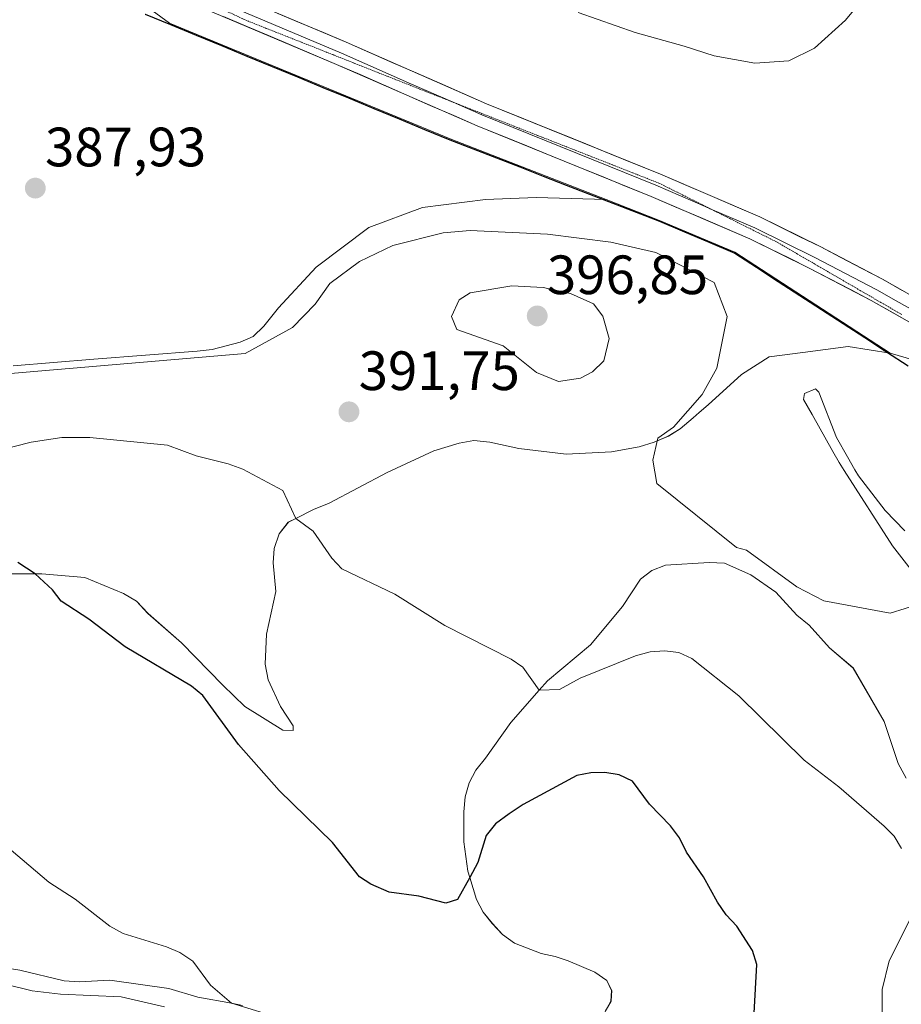
# Model space of a CAD drawing. Units: metres. Extents: x 615707 to 619206, y 4641514 to 4643846.
# Drawn here: x 617615 to 617774, y 4641866 to 4642044 of the extents above; entities that cross this region are included whole.
import ezdxf
from ezdxf.enums import TextEntityAlignment as Align

# ---------------------------------------------------------------- set-up
doc = ezdxf.new("R2010")
doc.units = ezdxf.units.M
doc.header["$MEASUREMENT"] = 0
doc.linetypes.add('TRAZOS2', pattern=[0.375, 0.25, -0.125])
for name, color, linetype, lineweight in [('Carátula', 7, 'Continuous', 5), ('Comunidad autónoma', 142, 'Continuous', 30), ('Cultivos herbáceos CxS', 92, 'Continuous', 0), ('Curva de nivel maestra', 36, 'Continuous', 30), ('Curva de nivel normal', 36, 'Continuous', 0), ('Layer 0', 7, 'Continuous', 0), ('Matorral CxS', 135, 'Continuous', 0), ('Municipio', 9, 'Continuous', 13), ('Municipio CxS', 142, 'Continuous', 0), ('Provincia', 19, 'Continuous', 0), ('Punto de cota en terreno', 7, 'Continuous', 0), ('Rótulo de punto de cota en terreno', 19, 'Continuous', 0), ('Vía pecuaria eje', 92, 'TRAZOS2', 0)]:
    doc.layers.add(name, color=color, linetype=linetype, lineweight=lineweight)
doc.styles.add('Arial', font='txt', dxfattribs={"height": 0.2})

# ---------------------------------------------------------------- blocks, each defined once
blk = doc.blocks.new('*U152')
at = {"layer": 'Cultivos herbáceos CxS', "color": 92, "linetype": 'Continuous', "lineweight": 0}
for points in [[(617638.7693, 4642045.5541, 387.2033), (617641.9415, 4642043.2449, 387.1796), (617658.4319, 4642036.4491, 387.3018), (617662.8361, 4642034.6341, 387.2588), (617692.6717, 4642022.3389, 387.0538), (617720.9459, 4642011.3401, 387.5326), (617708.2327, 4642011.7593, 388.176), (617699.1047, 4642011.3625, 388.7404), (617687.7217, 4642009.9199, 389.0495), (617677.9699, 4642006.2789, 389.278), (617668.4769, 4641999.1081, 389.7598), (617661.6603, 4641991.7839, 389.7693), (617659.0043, 4641988.4785, 390.0242), (617657.0521, 4641986.6029, 390.2795), (617654.7157, 4641985.5579, 390.2528), (617649.6591, 4641984.2459, 390.4246), (617646.9405, 4641983.9265, 390.5047), (617628.2071, 4641982.4839, 390.682), (617613.6615, 4641981.2865, 390.5126)], [(617774.9515, 4641951.4341, 388.5782), (617771.4143, 4641955.1333, 388.3995), (617766.5657, 4641961.3733, 388.261), (617765.9325, 4641962.4579, 388.243), (617764.5617, 4641964.8059, 388.2207), (617762.6155, 4641968.3089, 387.9697), (617759.4163, 4641976.5105, 387.9312), (617758.7765, 4641977.1503, 387.9228), (617756.7987, 4641976.2777, 388.2035), (617756.6243, 4641975.1727, 388.3521), (617758.1947, 4641972.4969, 388.4801), (617761.9063, 4641965.7989, 388.397), (617763.0551, 4641963.8151, 388.5726), (617764.0113, 4641962.3185, 388.6152), (617772.7025, 4641948.7137, 389.3215), (617778.1903, 4641941.6755, 390.0266)], [(617775.1965, 4641906.7005, 393.5521), (617773.7257, 4641909.3425, 393.3798), (617771.2071, 4641916.9417, 392.8373), (617765.6047, 4641926.6249, 391.8116), (617761.3351, 4641930.2565, 391.5813), (617757.6321, 4641934.3715, 391.188), (617755.4455, 4641936.1599, 391.0749), (617751.6365, 4641940.3251, 390.7515), (617747.1149, 4641943.4795, 390.8183), (617742.3535, 4641945.5805, 390.8258), (617739.5725, 4641945.7317, 391.0699), (617731.6693, 4641945.1983, 391.7721), (617729.1735, 4641944.2549, 392.2066), (617727.1623, 4641942.6925, 392.7169), (617723.8595, 4641937.7485, 393.6381), (617718.0829, 4641930.8133, 395.411), (617710.3055, 4641924.3075, 396.0746), (617708.7847, 4641922.5867, 396.4031), (617703.6505, 4641916.7773, 397.2702), (617699.0689, 4641910.3387, 398.0713), (617697.3329, 4641908.1533, 398.3402), (617696.1229, 4641905.8741, 398.5776), (617695.3911, 4641903.2905, 398.9207), (617695.1855, 4641900.6131, 399.2663), (617695.1953, 4641895.1623, 399.9527), (617695.8831, 4641889.8831, 400.7729), (617696.2329, 4641888.7387, 401.0006), (617697.4591, 4641884.7275, 401.4683), (617698.6603, 4641882.4465, 401.8154), (617700.3285, 4641880.3851, 402.3583), (617702.1517, 4641878.4319, 402.7836), (617704.3339, 4641876.8531, 403.1739), (617709.1431, 4641874.9627, 403.7594), (617711.6701, 4641874.4393, 403.8681), (617714.0451, 4641873.6507, 403.86), (617718.8579, 4641871.6031, 403.7132), (617721.0389, 4641870.0767, 403.6206), (617721.9157, 4641868.2607, 403.6365), (617721.7983, 4641866.3713, 403.6862), (617720.7367, 4641864.5145, 403.7865)], [(617655.1455, 4641865.5969, 405.8737), (617653.1097, 4641865.9755, 405.9459), (617647.0423, 4641867.1035, 406.326), (617641.8203, 4641868.6707, 406.415), (617631.1489, 4641870.1757, 406.5096), (617625.5475, 4641869.8481, 406.8356), (617622.8703, 4641870.0537, 406.9379), (617614.8629, 4641871.9817, 407.0717), (617609.4469, 4641872.8111, 407.4499), (617604.2829, 4641874.1175, 407.1891), (617603.1971, 4641873.4133, 407.3305), (617603.2705, 4641872.4189, 407.5311), (617604.3839, 4641871.8133, 407.6144), (617606.9085, 4641871.3949, 407.6962), (617611.9275, 4641869.5089, 407.7606), (617617.0913, 4641868.2025, 407.669), (617622.1875, 4641867.6283, 407.5833), (617633.1523, 4641867.1255, 407.1566), (617640.9993, 4641865.3513, 406.9469)], [(617610.9429, 4641943.6523, 400.1297), (617617.5951, 4641943.6593, 399.8132), (617618.8045, 4641943.6605, 399.7645), (617626.5759, 4641942.9855, 399.5093), (617633.6077, 4641940.0937, 399.4612), (617635.9425, 4641938.7277, 399.3996), (617638.0343, 4641936.4655, 399.3956), (617644.1203, 4641931.1951, 399.208), (617651.5669, 4641923.5425, 399.0107), (617655.5799, 4641919.6437, 398.84), (617662.4309, 4641915.3851, 398.4966), (617664.3191, 4641915.3201, 398.3483), (617664.3015, 4641916.1583, 398.2466), (617662.0261, 4641919.6745, 398.0536), (617659.7755, 4641924.5015, 397.8639), (617659.2445, 4641927.3207, 397.6168), (617659.4975, 4641932.7245, 397.0583), (617661.1691, 4641940.4643, 396.4847), (617660.6931, 4641945.6431, 396.1569), (617660.8485, 4641948.2147, 395.8676), (617661.7353, 4641950.9065, 395.4304), (617663.4211, 4641952.9861, 394.9979), (617664.7515, 4641953.6557, 394.8052), (617667.9851, 4641955.2835, 394.3544), (617670.7909, 4641956.4433, 394.0168), (617681.3147, 4641961.9585, 393.1941), (617689.7747, 4641965.9103, 392.7946), (617694.3051, 4641967.3161, 392.3919), (617696.9681, 4641967.7915, 392.2073), (617699.8573, 4641967.4853, 391.9371), (617705.1227, 4641966.3383, 391.6295), (617713.6875, 4641965.3131, 391.0552), (617721.9073, 4641965.7483, 390.4103), (617726.9201, 4641966.6401, 390.0038), (617729.6277, 4641967.4833, 389.8412), (617732.1739, 4641968.5327, 389.7151), (617734.2943, 4641969.8877, 389.5807), (617736.6651, 4641971.9015, 389.4026), (617737.7573, 4641972.8291, 389.3266), (617739.3929, 4641974.2183, 389.2492), (617745.4001, 4641979.7381, 388.8096), (617750.4273, 4641982.9131, 388.2799), (617756.5127, 4641983.7069, 387.9508), (617764.7149, 4641984.7653, 387.5491), (617772.3049, 4641983.5793, 387.3975), (617785.7675, 4641979.6811, 387.0975)]]:
    blk.add_polyline3d(points, dxfattribs=at)
blk = doc.blocks.new('*U154')
at = {"layer": 'Matorral CxS', "color": 135, "linetype": 'Continuous', "lineweight": 0}
for points in [[(617613.6615, 4641981.2865, 390.5126), (617628.2071, 4641982.4839, 390.682), (617646.9405, 4641983.9265, 390.5047), (617649.6591, 4641984.2459, 390.4246), (617654.7157, 4641985.5579, 390.2528), (617657.0521, 4641986.6029, 390.2795), (617659.0043, 4641988.4785, 390.0242), (617661.6603, 4641991.7839, 389.7693), (617668.4769, 4641999.1081, 389.7598), (617677.9699, 4642006.2789, 389.278), (617687.7217, 4642009.9199, 389.0495), (617699.1047, 4642011.3625, 388.7404), (617708.2327, 4642011.7593, 388.176), (617720.9459, 4642011.3401, 387.5326), (617730.5625, 4642007.5991, 388.1726), (617744.2229, 4642001.8193, 388.255), (617772.3049, 4641983.5793, 387.3975), (617764.7149, 4641984.7653, 387.5491), (617756.5127, 4641983.7069, 387.9508), (617750.4273, 4641982.9131, 388.2799), (617745.4001, 4641979.7381, 388.8096), (617739.3929, 4641974.2183, 389.2492), (617737.7573, 4641972.8291, 389.3266), (617736.6651, 4641971.9015, 389.4026), (617734.2943, 4641969.8877, 389.5807), (617732.1739, 4641968.5327, 389.7151), (617729.6277, 4641967.4833, 389.8412), (617726.9201, 4641966.6401, 390.0038), (617721.9073, 4641965.7483, 390.4103), (617713.6875, 4641965.3131, 391.0552), (617705.1227, 4641966.3383, 391.6295), (617699.8573, 4641967.4853, 391.9371), (617696.9681, 4641967.7915, 392.2073), (617694.3051, 4641967.3161, 392.3919), (617689.7747, 4641965.9103, 392.7946), (617681.3147, 4641961.9585, 393.1941), (617670.7909, 4641956.4433, 394.0168), (617667.9851, 4641955.2835, 394.3544), (617664.7515, 4641953.6557, 394.8052), (617663.4211, 4641952.9861, 394.9979), (617661.7353, 4641950.9065, 395.4304), (617660.8485, 4641948.2147, 395.8676), (617660.6931, 4641945.6431, 396.1569), (617661.1691, 4641940.4643, 396.4847), (617659.4975, 4641932.7245, 397.0583), (617659.2445, 4641927.3207, 397.6168), (617659.7755, 4641924.5015, 397.8639), (617662.0261, 4641919.6745, 398.0536), (617664.3015, 4641916.1583, 398.2466), (617664.3191, 4641915.3201, 398.3483), (617662.4309, 4641915.3851, 398.4966), (617655.5799, 4641919.6437, 398.84), (617651.5669, 4641923.5425, 399.0107), (617644.1203, 4641931.1951, 399.208), (617638.0343, 4641936.4655, 399.3956), (617635.9425, 4641938.7277, 399.3996), (617633.6077, 4641940.0937, 399.4612), (617626.5759, 4641942.9855, 399.5093), (617618.8045, 4641943.6605, 399.7645), (617617.5951, 4641943.6593, 399.8132), (617610.9429, 4641943.6523, 400.1297)], [(617640.9993, 4641865.3513, 406.9469), (617633.1523, 4641867.1255, 407.1566), (617622.1875, 4641867.6283, 407.5833), (617617.0913, 4641868.2025, 407.669), (617611.9275, 4641869.5089, 407.7606), (617606.9085, 4641871.3949, 407.6962), (617604.3839, 4641871.8133, 407.6144), (617603.2705, 4641872.4189, 407.5311), (617603.1971, 4641873.4133, 407.3305), (617604.2829, 4641874.1175, 407.1891), (617609.4469, 4641872.8111, 407.4499), (617614.8629, 4641871.9817, 407.0717), (617622.8703, 4641870.0537, 406.9379), (617625.5475, 4641869.8481, 406.8356), (617631.1489, 4641870.1757, 406.5096), (617641.8203, 4641868.6707, 406.415), (617647.0423, 4641867.1035, 406.326), (617653.1097, 4641865.9755, 405.9459), (617655.1455, 4641865.5969, 405.8737)], [(617720.7367, 4641864.5145, 403.7865), (617721.7983, 4641866.3713, 403.6862), (617721.9157, 4641868.2607, 403.6365), (617721.0389, 4641870.0767, 403.6206), (617718.8579, 4641871.6031, 403.7132), (617714.0451, 4641873.6507, 403.86), (617711.6701, 4641874.4393, 403.8681), (617709.1431, 4641874.9627, 403.7594), (617704.3339, 4641876.8531, 403.1739), (617702.1517, 4641878.4319, 402.7836), (617700.3285, 4641880.3851, 402.3583), (617698.6603, 4641882.4465, 401.8154), (617697.4591, 4641884.7275, 401.4683), (617696.2329, 4641888.7387, 401.0006), (617695.8831, 4641889.8831, 400.7729), (617695.1953, 4641895.1623, 399.9527), (617695.1855, 4641900.6131, 399.2663), (617695.3911, 4641903.2905, 398.9207), (617696.1229, 4641905.8741, 398.5776), (617697.3329, 4641908.1533, 398.3402), (617699.0689, 4641910.3387, 398.0713), (617703.6505, 4641916.7773, 397.2702), (617708.7847, 4641922.5867, 396.4031), (617710.3055, 4641924.3075, 396.0746), (617718.0829, 4641930.8133, 395.411), (617723.8595, 4641937.7485, 393.6381), (617727.1623, 4641942.6925, 392.7169), (617729.1735, 4641944.2549, 392.2066), (617731.6693, 4641945.1983, 391.7721), (617739.5725, 4641945.7317, 391.0699), (617742.3535, 4641945.5805, 390.8258), (617747.1149, 4641943.4795, 390.8183), (617751.6365, 4641940.3251, 390.7515), (617755.4455, 4641936.1599, 391.0749), (617757.6321, 4641934.3715, 391.188), (617761.3351, 4641930.2565, 391.5813), (617765.6047, 4641926.6249, 391.8116), (617771.2071, 4641916.9417, 392.8373), (617773.7257, 4641909.3425, 393.3798), (617775.1965, 4641906.7005, 393.5521)], [(617778.1903, 4641941.6755, 390.0266), (617772.7025, 4641948.7137, 389.3215), (617764.0113, 4641962.3185, 388.6152), (617763.0551, 4641963.8151, 388.5726), (617761.9063, 4641965.7989, 388.397), (617758.1947, 4641972.4969, 388.4801), (617756.6243, 4641975.1727, 388.3521), (617756.7987, 4641976.2777, 388.2035), (617758.7765, 4641977.1503, 387.9228), (617759.4163, 4641976.5105, 387.9312), (617762.6155, 4641968.3089, 387.9697), (617764.5617, 4641964.8059, 388.2207), (617765.9325, 4641962.4579, 388.243), (617766.5657, 4641961.3733, 388.261), (617771.4143, 4641955.1333, 388.3995), (617774.9515, 4641951.4341, 388.5782)]]:
    blk.add_polyline3d(points, dxfattribs=at)
blk = doc.blocks.new('*U167')
at = {"layer": 'Curva de nivel normal', "color": 36, "linetype": 'Continuous', "lineweight": 0}
blk.add_polyline3d([(617605.33, 4641979.23, 390), (617655.62, 4641983.52, 390), (617664.16, 4641988.2, 390), (617668.3, 4641992.42, 390), (617670.9, 4641996.2, 390), (617676.3, 4642000.16, 390), (617682.3, 4642003.07, 390), (617691.45, 4642005.34, 390), (617696.3, 4642005.74, 390), (617710.3, 4642005.1, 390), (617721.77, 4642003.66, 390), (617729.92, 4642001.81, 390), (617740.45, 4641996.35, 390), (617742.8, 4641990.2, 390), (617740.93, 4641980.83, 390), (617738.3, 4641976.08, 390), (617733.08, 4641970.2, 390), (617730.3, 4641968.2, 390), (617729.38, 4641964.2, 390), (617730.11, 4641960.01, 390), (617744.49, 4641948.39, 390), (617746.3, 4641947.93, 390), (617755.4, 4641941.3, 390), (617760.3, 4641938.79, 390), (617772.3, 4641936.56, 390), (617777.71, 4641938.2, 390)], dxfattribs=at)
blk = doc.blocks.new('*U171')
at = {"layer": 'Curva de nivel normal', "color": 36, "linetype": 'Continuous', "lineweight": 0}
blk.add_polyline3d([(617769.94, 4642050.78, 385), (617764.21, 4642043.82, 385), (617758.63, 4642038.76, 385), (617753.97, 4642036.43, 385), (617747.84, 4642036.01, 385), (617740.47, 4642037.38, 385), (617735.05, 4642039.11, 385), (617726.15, 4642041.55, 385), (617715.84, 4642045.17, 385)], dxfattribs=at)
blk = doc.blocks.new('5PATER')
at = {"layer": 'Carátula', "linetype": 'Continuous', "lineweight": 5}
h = blk.add_hatch(color=250, dxfattribs=at)
edge = h.paths.add_edge_path()
edge.add_ellipse((0, 0.01), major_axis=(-1.33, -1.34), ratio=0.999422, start_angle=0, end_angle=360)

msp = doc.modelspace()

# ---------------------------------------------------------------- linework, layer by layer
at = {"layer": 'Comunidad autónoma', "color": 142, "linetype": 'Continuous', "lineweight": 30}
msp.add_polyline3d([(617637.53, 4642044.89, 387.2), (617642.12, 4642043, 387.1), (617646.72, 4642041.1, 387.01), (617651.31, 4642039.21, 387.05), (617655.91, 4642037.32, 387.07), (617660.5, 4642035.42, 387.19), (617665.09, 4642033.53, 387.2), (617669.69, 4642031.64, 387.14), (617674.28, 4642029.74, 387.18), (617678.88, 4642027.85, 387.05), (617683.47, 4642025.96, 387.01), (617688.07, 4642024.06, 386.99), (617692.66, 4642022.17, 386.84), (617696.87, 4642020.53, 386.85), (617701.08, 4642018.89, 386.93), (617705.29, 4642017.26, 386.81), (617709.5, 4642015.62, 386.97), (617713.71, 4642013.98, 386.99), (617717.92, 4642012.34, 386.96), (617722.13, 4642010.71, 387.05), (617726.34, 4642009.07, 387.07), (617730.55, 4642007.43, 387.09), (617735.1, 4642005.5, 387.62), (617739.66, 4642003.58, 387.51), (617744.21, 4642001.65, 387.71), (617748.13, 4641999.11, 388.02), (617752.04, 4641996.56, 387.79), (617755.96, 4641994.02, 387.72), (617759.88, 4641991.47, 387.46), (617763.8, 4641988.93, 387.47), (617767.71, 4641986.39, 387.3), (617771.63, 4641983.84, 387.36), (617775.55, 4641981.3, 387.33)], dxfattribs=at)
at = {"layer": 'Cultivos herbáceos CxS', "color": 92, "linetype": 'Continuous', "lineweight": 0}
for points in [[(617785.77, 4641979.68, 387.1), (617772.3, 4641983.58, 387.4), (617744.22, 4642001.82, 388.25), (617730.56, 4642007.6, 388.17), (617720.95, 4642011.34, 387.53), (617692.67, 4642022.34, 387.05), (617662.84, 4642034.63, 387.26), (617658.43, 4642036.45, 387.3), (617641.94, 4642043.24, 387.18), (617638.77, 4642045.55, 387.2)], [(617638.77, 4642045.55, 387.2), (617641.94, 4642043.24, 387.18), (617658.43, 4642036.45, 387.3), (617662.84, 4642034.63, 387.26), (617692.67, 4642022.34, 387.05), (617720.95, 4642011.34, 387.53)], [(617638.77, 4642045.55, 387.2), (617641.94, 4642043.24, 387.18), (617658.43, 4642036.45, 387.3), (617662.84, 4642034.63, 387.26), (617692.67, 4642022.34, 387.05), (617720.95, 4642011.34, 387.53)], [(617720.95, 4642011.34, 387.53), (617708.23, 4642011.76, 388.18), (617699.1, 4642011.36, 388.74), (617687.72, 4642009.92, 389.05), (617677.97, 4642006.28, 389.28), (617668.48, 4641999.11, 389.76), (617661.66, 4641991.78, 389.77), (617659, 4641988.48, 390.02), (617657.05, 4641986.6, 390.28), (617654.72, 4641985.56, 390.25), (617649.66, 4641984.25, 390.42), (617646.94, 4641983.93, 390.5), (617628.21, 4641982.48, 390.68), (617613.66, 4641981.29, 390.51)], [(617720.95, 4642011.34, 387.53), (617730.56, 4642007.6, 388.17), (617744.22, 4642001.82, 388.25), (617772.3, 4641983.58, 387.4)], [(617772.3, 4641983.58, 387.4), (617764.71, 4641984.77, 387.55), (617756.51, 4641983.71, 387.95), (617750.43, 4641982.91, 388.28), (617745.4, 4641979.74, 388.81), (617739.39, 4641974.22, 389.25), (617737.76, 4641972.83, 389.33), (617736.67, 4641971.9, 389.4), (617734.29, 4641969.89, 389.58), (617732.17, 4641968.53, 389.72), (617729.63, 4641967.48, 389.84), (617726.92, 4641966.64, 390), (617721.91, 4641965.75, 390.41), (617713.69, 4641965.31, 391.06), (617705.12, 4641966.34, 391.63), (617699.86, 4641967.49, 391.94), (617696.97, 4641967.79, 392.21), (617694.31, 4641967.32, 392.39), (617689.77, 4641965.91, 392.79), (617681.31, 4641961.96, 393.19), (617670.79, 4641956.44, 394.02), (617667.99, 4641955.28, 394.35), (617664.75, 4641953.66, 394.81), (617663.42, 4641952.99, 395), (617661.74, 4641950.91, 395.43), (617660.85, 4641948.21, 395.87), (617660.69, 4641945.64, 396.16), (617661.17, 4641940.46, 396.48), (617659.5, 4641932.72, 397.06), (617659.24, 4641927.32, 397.62), (617659.78, 4641924.5, 397.86), (617662.03, 4641919.67, 398.05), (617664.3, 4641916.16, 398.25), (617664.32, 4641915.32, 398.35), (617662.43, 4641915.39, 398.5), (617655.58, 4641919.64, 398.84), (617651.57, 4641923.54, 399.01), (617644.12, 4641931.2, 399.21), (617638.03, 4641936.47, 399.4), (617635.94, 4641938.73, 399.4), (617633.61, 4641940.09, 399.46), (617626.58, 4641942.99, 399.51), (617618.8, 4641943.66, 399.76), (617617.6, 4641943.66, 399.81), (617610.94, 4641943.65, 400.13)], [(617772.3, 4641983.58, 387.4), (617785.77, 4641979.68, 387.1), (617807.36, 4641966.77, 386.82), (617825.35, 4641953.43, 386.98), (617847.09, 4641933.94, 386.92), (617848.83, 4641931.97, 386.91), (617858.37, 4641919.84, 387.02), (617870.29, 4641903.88, 387.18), (617883.71, 4641887.1, 387.03), (617895.5, 4641873.75, 387.17), (617907.11, 4641859.77, 387.4), (617917.78, 4641848.29, 387.5), (617927.58, 4641836.29, 387.79), (617939.15, 4641821.85, 388.04), (617946.95, 4641810.67, 388.29)], [(617772.3, 4641983.58, 387.4), (617785.77, 4641979.68, 387.1), (617807.36, 4641966.77, 386.82), (617825.35, 4641953.43, 386.98), (617847.09, 4641933.94, 386.92), (617848.83, 4641931.97, 386.91), (617858.37, 4641919.84, 387.02), (617870.29, 4641903.88, 387.18), (617883.71, 4641887.1, 387.03), (617895.5, 4641873.75, 387.17), (617907.11, 4641859.77, 387.4), (617917.78, 4641848.29, 387.5), (617927.58, 4641836.29, 387.79), (617939.15, 4641821.85, 388.04), (617946.95, 4641810.67, 388.29)], [(617778.19, 4641941.68, 390.03), (617772.7, 4641948.71, 389.32), (617764.01, 4641962.32, 388.62), (617763.06, 4641963.82, 388.57), (617761.91, 4641965.8, 388.4), (617758.19, 4641972.5, 388.48), (617756.62, 4641975.17, 388.35), (617756.8, 4641976.28, 388.2), (617758.78, 4641977.15, 387.92), (617759.42, 4641976.51, 387.93), (617762.62, 4641968.31, 387.97), (617764.56, 4641964.81, 388.22), (617765.93, 4641962.46, 388.24), (617766.57, 4641961.37, 388.26), (617771.41, 4641955.13, 388.4), (617774.95, 4641951.43, 388.58)], [(617720.74, 4641864.51, 403.79), (617721.8, 4641866.37, 403.69), (617721.92, 4641868.26, 403.64), (617721.04, 4641870.08, 403.62), (617718.86, 4641871.6, 403.71), (617714.05, 4641873.65, 403.86), (617711.67, 4641874.44, 403.87), (617709.14, 4641874.96, 403.76), (617704.33, 4641876.85, 403.17), (617702.15, 4641878.43, 402.78), (617700.33, 4641880.39, 402.36), (617698.66, 4641882.45, 401.82), (617697.46, 4641884.73, 401.47), (617696.23, 4641888.74, 401), (617695.88, 4641889.88, 400.77), (617695.2, 4641895.16, 399.95), (617695.19, 4641900.61, 399.27), (617695.39, 4641903.29, 398.92), (617696.12, 4641905.87, 398.58), (617697.33, 4641908.15, 398.34), (617699.07, 4641910.34, 398.07), (617703.65, 4641916.78, 397.27), (617708.78, 4641922.59, 396.4), (617710.31, 4641924.31, 396.07), (617718.08, 4641930.81, 395.41), (617723.86, 4641937.75, 393.64), (617727.16, 4641942.69, 392.72), (617729.17, 4641944.25, 392.21), (617731.67, 4641945.2, 391.77), (617739.57, 4641945.73, 391.07), (617742.35, 4641945.58, 390.83), (617747.11, 4641943.48, 390.82), (617751.64, 4641940.33, 390.75), (617755.45, 4641936.16, 391.07), (617757.63, 4641934.37, 391.19), (617761.34, 4641930.26, 391.58), (617765.6, 4641926.62, 391.81), (617771.21, 4641916.94, 392.84), (617773.73, 4641909.34, 393.38), (617775.2, 4641906.7, 393.55)], [(617641, 4641865.35, 406.95), (617633.15, 4641867.13, 407.16), (617622.19, 4641867.63, 407.58), (617617.09, 4641868.2, 407.67), (617611.93, 4641869.51, 407.76), (617606.91, 4641871.39, 407.7), (617604.38, 4641871.81, 407.61), (617603.27, 4641872.42, 407.53), (617603.2, 4641873.41, 407.33), (617604.28, 4641874.12, 407.19), (617609.45, 4641872.81, 407.45), (617614.86, 4641871.98, 407.07), (617622.87, 4641870.05, 406.94), (617625.55, 4641869.85, 406.84), (617631.15, 4641870.18, 406.51), (617641.82, 4641868.67, 406.41), (617647.04, 4641867.1, 406.33), (617653.11, 4641865.98, 405.95), (617655.15, 4641865.6, 405.87)]]:
    msp.add_polyline3d(points, dxfattribs=at)
at = {"layer": 'Curva de nivel maestra', "color": 36, "linetype": 'Continuous', "lineweight": 30}
msp.add_polyline3d([(617747.72, 4641864.21, 400), (617748.21, 4641872.98, 400), (617747.38, 4641875.53, 400), (617744.56, 4641879.92, 400), (617742.63, 4641881.98, 400), (617741.06, 4641884.25, 400), (617738.55, 4641888.86, 400), (617735.47, 4641893.31, 400), (617734.21, 4641895.9, 400), (617732.59, 4641898.07, 400), (617728.79, 4641901.97, 400), (617725.66, 4641906.15, 400), (617723.28, 4641907.31, 400), (617720.7, 4641907.72, 400), (617718.13, 4641907.67, 400), (617715.63, 4641907.15, 400), (617705.89, 4641901.91, 400), (617703.35, 4641900.23, 400), (617700.93, 4641898.45, 400), (617699.24, 4641896.32, 400), (617697.72, 4641891.46, 400), (617696.23, 4641888.74, 400), (617694.05, 4641884.73, 400), (617691.91, 4641884.11, 400), (617687.01, 4641885.32, 400), (617681.65, 4641886.1, 400), (617678.32, 4641887.49, 400), (617676.3, 4641888.87, 400), (617671.4, 4641895.05, 400), (617661.77, 4641904.44, 400), (617654.41, 4641912.78, 400), (617647.93, 4641921.66, 400), (617645.91, 4641923.34, 400), (617633.91, 4641930.43, 400), (617627.31, 4641935.43, 400), (617622.31, 4641938.73, 400), (617620.75, 4641940.79, 400), (617617.59, 4641943.66, 400), (617614.46, 4641945.69, 400)], dxfattribs=at)
at = {"layer": 'Curva de nivel normal', "color": 36, "linetype": 'Continuous', "lineweight": 0}
for points in [[(617712.3, 4641978.45, 395), (617716.3, 4641979.06, 395), (617718.48, 4641980.2, 395), (617720.48, 4641982.2, 395), (617721.44, 4641986.2, 395), (617720.35, 4641990.25, 395), (617718.61, 4641992.51, 395), (617714.48, 4641994.38, 395), (617709.53, 4641995.43, 395), (617703.87, 4641995.77, 395), (617696.3, 4641994.47, 395), (617694.3, 4641993.19, 395), (617692.92, 4641990.2, 395), (617693.93, 4641987.83, 395), (617702.3, 4641984.87, 395), (617708.3, 4641980.06, 395), (617712.3, 4641978.45, 395)], [(617774.38, 4641893.99, 395), (617773.02, 4641896.21, 395), (617771.2, 4641898.01, 395), (617763.03, 4641905.12, 395), (617756.75, 4641909.97, 395), (617744.92, 4641921.57, 395), (617736.44, 4641928.36, 395), (617734.06, 4641929.41, 395), (617731.49, 4641929.72, 395), (617728.87, 4641929.56, 395), (617726.26, 4641928.82, 395), (617716.23, 4641924.79, 395), (617712.5, 4641922.72, 395), (617708.78, 4641922.59, 395), (617705.83, 4641926.79, 395), (617703.76, 4641928.22, 395), (617691.73, 4641934.31, 395), (617682.7, 4641939.99, 395), (617673.12, 4641944.55, 395), (617671.3, 4641946.46, 395), (617667.89, 4641951.36, 395), (617664.75, 4641953.66, 395), (617662.42, 4641958.75, 395), (617655.16, 4641962.58, 395), (617652.52, 4641963.57, 395), (617646.73, 4641965.03, 395), (617641.55, 4641966.91, 395), (617627.53, 4641968.29, 395), (617622.44, 4641968.29, 395), (617616.9, 4641967.49, 395), (617610.7, 4641965.89, 395)], [(617672.08, 4641860.2, 405), (617653.11, 4641865.98, 405), (617649.32, 4641869.25, 405), (617646.14, 4641873.59, 405), (617643.8, 4641875.16, 405), (617641.36, 4641876.21, 405), (617633.56, 4641878.61, 405), (617631.12, 4641879.93, 405), (617624.88, 4641884.83, 405), (617620.1, 4641887.87, 405), (617609.59, 4641896.77, 405)], [(617777.94, 4641851.77, 395), (617773.92, 4641855.87, 395), (617772.46, 4641857.94, 395), (617771.31, 4641860.43, 395), (617770.83, 4641863.15, 395), (617770.83, 4641868.49, 395), (617772.13, 4641873.66, 395), (617775.86, 4641881.07, 395)]]:
    msp.add_polyline3d(points, dxfattribs=at)
at = {"layer": 'Layer 0', "linetype": 'Continuous', "lineweight": 0}
for points in [[(617510.81, 4642116.54), (617525.17, 4642105.23), (617536.21, 4642095.01), (617546.64, 4642087.07), (617554.92, 4642082.22), (617565.4, 4642078.18), (617585.02, 4642073.24), (617602.99, 4642068.16), (617612.05, 4642065), (617622.03, 4642061.35), (617636.94, 4642055.43), (617673.86, 4642039.81), (617699.28, 4642028.7), (617730.73, 4642015.94), (617748.72, 4642008.21), (617759.63, 4642002.84), (617770.93, 4641996.94), (617778.06, 4641992.9)], [(617633.39, 4642054.5), (617636.12, 4642053.42), (617654.58, 4642045.61), (617673.01, 4642037.81), (617685.72, 4642032.26), (617693.25, 4642028.96)], [(617775.81, 4641989.17), (617768.85, 4641993.12), (617757.66, 4641998.96), (617746.9, 4642004.26), (617729.06, 4642011.93), (617697.59, 4642024.7), (617672.15, 4642035.81), (617635.29, 4642051.41)], [(617693.25, 4642028.96), (617698.44, 4642026.7), (617729.9, 4642013.94), (617738.82, 4642010.1), (617739.76, 4642009.69)], [(617739.76, 4642009.69), (617747.81, 4642006.24), (617758.65, 4642000.9), (617769.89, 4641995.03), (617773.37, 4641993.06), (617776.94, 4641991.04), (617780.06, 4641989.04), (617783.11, 4641987.09), (617792.49, 4641980.74), (617825.32, 4641957.76), (617832.65, 4641951.81), (617841.4, 4641943.3), (617845.51, 4641938.49), (617851.37, 4641932.34), (617852.36, 4641930.93)]]:
    msp.add_lwpolyline(points, dxfattribs=at)
for points in [[(617775.81, 4641989.17, 386.74), (617772.33, 4641991.15, 386.77), (617768.85, 4641993.12, 386.69), (617765.12, 4641995.07, 386.64), (617761.39, 4641997.01, 386.83), (617757.66, 4641998.96, 386.61), (617754.07, 4642000.73, 386.86), (617750.49, 4642002.49, 386.99), (617746.9, 4642004.26, 386.8), (617742.44, 4642006.18, 387.04), (617737.98, 4642008.1, 386.99), (617733.52, 4642010.01, 386.74), (617729.06, 4642011.93, 386.9), (617724.56, 4642013.75, 386.77), (617720.07, 4642015.58, 386.75), (617715.57, 4642017.4, 386.92), (617711.08, 4642019.23, 386.76), (617706.58, 4642021.05, 386.78), (617702.09, 4642022.88, 386.85), (617697.59, 4642024.7, 386.67), (617693.35, 4642026.55, 386.84), (617689.11, 4642028.4, 386.88), (617684.87, 4642030.26, 386.85), (617680.63, 4642032.11, 386.94), (617676.39, 4642033.96, 386.92), (617672.15, 4642035.81, 386.91), (617668.05, 4642037.54, 386.97), (617663.96, 4642039.28, 386.83), (617659.86, 4642041.01, 386.84), (617655.77, 4642042.74, 386.94), (617651.67, 4642044.48, 386.81)], [(617661.55, 4642045.02, 386.3), (617665.66, 4642043.28, 386.19), (617669.76, 4642041.55, 386.3), (617673.86, 4642039.81, 386.54), (617678.1, 4642037.96, 386.54), (617682.33, 4642036.11, 386.51), (617686.57, 4642034.26, 386.72), (617690.81, 4642032.4, 386.41), (617695.04, 4642030.55, 386.53), (617699.28, 4642028.7, 386.67), (617703.77, 4642026.88, 386.54), (617708.27, 4642025.05, 386.62), (617712.76, 4642023.23, 386.59), (617717.25, 4642021.41, 386.47), (617721.74, 4642019.59, 386.63), (617726.24, 4642017.76, 386.6), (617730.73, 4642015.94, 386.54), (617735.23, 4642014.01, 386.69), (617739.73, 4642012.08, 386.67), (617744.22, 4642010.14, 386.71), (617748.72, 4642008.21, 386.75), (617752.36, 4642006.42, 386.76), (617755.99, 4642004.63, 386.82), (617759.63, 4642002.84, 386.73), (617763.4, 4642000.87, 386.84), (617767.16, 4641998.91, 386.77), (617770.93, 4641996.94, 386.58), (617774.5, 4641994.92, 386.67)]]:
    msp.add_polyline3d(points, dxfattribs=at)
at = {"layer": 'Matorral CxS', "color": 135, "linetype": 'Continuous', "lineweight": 0}
for points in [[(617720.95, 4642011.34, 387.53), (617708.23, 4642011.76, 388.18), (617699.1, 4642011.36, 388.74), (617687.72, 4642009.92, 389.05), (617677.97, 4642006.28, 389.28), (617668.48, 4641999.11, 389.76), (617661.66, 4641991.78, 389.77), (617659, 4641988.48, 390.02), (617657.05, 4641986.6, 390.28), (617654.72, 4641985.56, 390.25), (617649.66, 4641984.25, 390.42), (617646.94, 4641983.93, 390.5), (617628.21, 4641982.48, 390.68), (617613.66, 4641981.29, 390.51)], [(617720.95, 4642011.34, 387.53), (617730.56, 4642007.6, 388.17), (617744.22, 4642001.82, 388.25), (617772.3, 4641983.58, 387.4)], [(617772.3, 4641983.58, 387.4), (617764.71, 4641984.77, 387.55), (617756.51, 4641983.71, 387.95), (617750.43, 4641982.91, 388.28), (617745.4, 4641979.74, 388.81), (617739.39, 4641974.22, 389.25), (617737.76, 4641972.83, 389.33), (617736.67, 4641971.9, 389.4), (617734.29, 4641969.89, 389.58), (617732.17, 4641968.53, 389.72), (617729.63, 4641967.48, 389.84), (617726.92, 4641966.64, 390), (617721.91, 4641965.75, 390.41), (617713.69, 4641965.31, 391.06), (617705.12, 4641966.34, 391.63), (617699.86, 4641967.49, 391.94), (617696.97, 4641967.79, 392.21), (617694.31, 4641967.32, 392.39), (617689.77, 4641965.91, 392.79), (617681.31, 4641961.96, 393.19), (617670.79, 4641956.44, 394.02), (617667.99, 4641955.28, 394.35), (617664.75, 4641953.66, 394.81), (617663.42, 4641952.99, 395), (617661.74, 4641950.91, 395.43), (617660.85, 4641948.21, 395.87), (617660.69, 4641945.64, 396.16), (617661.17, 4641940.46, 396.48), (617659.5, 4641932.72, 397.06), (617659.24, 4641927.32, 397.62), (617659.78, 4641924.5, 397.86), (617662.03, 4641919.67, 398.05), (617664.3, 4641916.16, 398.25), (617664.32, 4641915.32, 398.35), (617662.43, 4641915.39, 398.5), (617655.58, 4641919.64, 398.84), (617651.57, 4641923.54, 399.01), (617644.12, 4641931.2, 399.21), (617638.03, 4641936.47, 399.4), (617635.94, 4641938.73, 399.4), (617633.61, 4641940.09, 399.46), (617626.58, 4641942.99, 399.51), (617618.8, 4641943.66, 399.76), (617617.6, 4641943.66, 399.81), (617610.94, 4641943.65, 400.13)], [(617778.19, 4641941.68, 390.03), (617772.7, 4641948.71, 389.32), (617764.01, 4641962.32, 388.62), (617763.06, 4641963.82, 388.57), (617761.91, 4641965.8, 388.4), (617758.19, 4641972.5, 388.48), (617756.62, 4641975.17, 388.35), (617756.8, 4641976.28, 388.2), (617758.78, 4641977.15, 387.92), (617759.42, 4641976.51, 387.93), (617762.62, 4641968.31, 387.97), (617764.56, 4641964.81, 388.22), (617765.93, 4641962.46, 388.24), (617766.57, 4641961.37, 388.26), (617771.41, 4641955.13, 388.4), (617774.95, 4641951.43, 388.58)], [(617720.74, 4641864.51, 403.79), (617721.8, 4641866.37, 403.69), (617721.92, 4641868.26, 403.64), (617721.04, 4641870.08, 403.62), (617718.86, 4641871.6, 403.71), (617714.05, 4641873.65, 403.86), (617711.67, 4641874.44, 403.87), (617709.14, 4641874.96, 403.76), (617704.33, 4641876.85, 403.17), (617702.15, 4641878.43, 402.78), (617700.33, 4641880.39, 402.36), (617698.66, 4641882.45, 401.82), (617697.46, 4641884.73, 401.47), (617696.23, 4641888.74, 401), (617695.88, 4641889.88, 400.77), (617695.2, 4641895.16, 399.95), (617695.19, 4641900.61, 399.27), (617695.39, 4641903.29, 398.92), (617696.12, 4641905.87, 398.58), (617697.33, 4641908.15, 398.34), (617699.07, 4641910.34, 398.07), (617703.65, 4641916.78, 397.27), (617708.78, 4641922.59, 396.4), (617710.31, 4641924.31, 396.07), (617718.08, 4641930.81, 395.41), (617723.86, 4641937.75, 393.64), (617727.16, 4641942.69, 392.72), (617729.17, 4641944.25, 392.21), (617731.67, 4641945.2, 391.77), (617739.57, 4641945.73, 391.07), (617742.35, 4641945.58, 390.83), (617747.11, 4641943.48, 390.82), (617751.64, 4641940.33, 390.75), (617755.45, 4641936.16, 391.07), (617757.63, 4641934.37, 391.19), (617761.34, 4641930.26, 391.58), (617765.6, 4641926.62, 391.81), (617771.21, 4641916.94, 392.84), (617773.73, 4641909.34, 393.38), (617775.2, 4641906.7, 393.55)], [(617641, 4641865.35, 406.95), (617633.15, 4641867.13, 407.16), (617622.19, 4641867.63, 407.58), (617617.09, 4641868.2, 407.67), (617611.93, 4641869.51, 407.76), (617606.91, 4641871.39, 407.7), (617604.38, 4641871.81, 407.61), (617603.27, 4641872.42, 407.53), (617603.2, 4641873.41, 407.33), (617604.28, 4641874.12, 407.19), (617609.45, 4641872.81, 407.45), (617614.86, 4641871.98, 407.07), (617622.87, 4641870.05, 406.94), (617625.55, 4641869.85, 406.84), (617631.15, 4641870.18, 406.51), (617641.82, 4641868.67, 406.41), (617647.04, 4641867.1, 406.33), (617653.11, 4641865.98, 405.95), (617655.15, 4641865.6, 405.87)]]:
    msp.add_polyline3d(points, dxfattribs=at)
at = {"layer": 'Municipio', "color": 9, "linetype": 'Continuous', "lineweight": 13}
msp.add_polyline3d([(617637.53, 4642044.89, 387.2), (617642.12, 4642043, 387.1), (617646.72, 4642041.1, 387.01), (617651.31, 4642039.21, 387.05), (617655.91, 4642037.32, 387.07), (617660.5, 4642035.42, 387.19), (617665.09, 4642033.53, 387.2), (617669.69, 4642031.64, 387.14), (617674.28, 4642029.74, 387.18), (617678.88, 4642027.85, 387.05), (617683.47, 4642025.96, 387.01), (617688.07, 4642024.06, 386.99), (617692.66, 4642022.17, 386.84), (617696.87, 4642020.53, 386.85), (617701.08, 4642018.89, 386.93), (617705.29, 4642017.26, 386.81), (617709.5, 4642015.62, 386.97), (617713.71, 4642013.98, 386.99), (617717.92, 4642012.34, 386.96), (617722.13, 4642010.71, 387.05), (617726.34, 4642009.07, 387.07), (617730.55, 4642007.43, 387.09), (617735.1, 4642005.5, 387.62), (617739.66, 4642003.58, 387.51), (617744.21, 4642001.65, 387.71), (617748.13, 4641999.11, 388.02), (617752.04, 4641996.56, 387.79), (617755.96, 4641994.02, 387.72), (617759.88, 4641991.47, 387.46), (617763.8, 4641988.93, 387.47), (617767.71, 4641986.39, 387.3), (617771.63, 4641983.84, 387.36), (617775.55, 4641981.3, 387.33)], dxfattribs=at)
at = {"layer": 'Municipio CxS', "color": 142, "linetype": 'Continuous', "lineweight": 0}
msp.add_polyline3d([(617775.55, 4641981.3, 387.33), (617771.63, 4641983.84, 387.36), (617767.71, 4641986.39, 387.3), (617763.8, 4641988.93, 387.47), (617759.88, 4641991.47, 387.46), (617755.96, 4641994.02, 387.72), (617752.04, 4641996.56, 387.79), (617748.13, 4641999.11, 388.02), (617744.21, 4642001.65, 387.71), (617739.66, 4642003.58, 387.51), (617735.1, 4642005.5, 387.62), (617730.55, 4642007.43, 387.09), (617726.34, 4642009.07, 387.07), (617722.13, 4642010.71, 387.05), (617717.92, 4642012.34, 386.96), (617713.71, 4642013.98, 386.99), (617709.5, 4642015.62, 386.97), (617705.29, 4642017.26, 386.81), (617701.08, 4642018.89, 386.93), (617696.87, 4642020.53, 386.85), (617692.66, 4642022.17, 386.84), (617688.07, 4642024.06, 386.99), (617683.47, 4642025.96, 387.01), (617678.88, 4642027.85, 387.05), (617674.28, 4642029.74, 387.18), (617669.69, 4642031.64, 387.14), (617665.09, 4642033.53, 387.2), (617660.5, 4642035.42, 387.19), (617655.91, 4642037.32, 387.07), (617651.31, 4642039.21, 387.05), (617646.72, 4642041.1, 387.01), (617642.12, 4642043, 387.1), (617637.53, 4642044.89, 387.2)], dxfattribs=at)
at = {"layer": 'Provincia', "color": 19, "linetype": 'Continuous', "lineweight": 0}
msp.add_polyline3d([(617637.53, 4642044.89, 387.2), (617642.12, 4642043, 387.1), (617646.72, 4642041.1, 387.01), (617651.31, 4642039.21, 387.05), (617655.91, 4642037.32, 387.07), (617660.5, 4642035.42, 387.19), (617665.09, 4642033.53, 387.2), (617669.69, 4642031.64, 387.14), (617674.28, 4642029.74, 387.18), (617678.88, 4642027.85, 387.05), (617683.47, 4642025.96, 387.01), (617688.07, 4642024.06, 386.99), (617692.66, 4642022.17, 386.84), (617696.87, 4642020.53, 386.85), (617701.08, 4642018.89, 386.93), (617705.29, 4642017.26, 386.81), (617709.5, 4642015.62, 386.97), (617713.71, 4642013.98, 386.99), (617717.92, 4642012.34, 386.96), (617722.13, 4642010.71, 387.05), (617726.34, 4642009.07, 387.07), (617730.55, 4642007.43, 387.09), (617735.1, 4642005.5, 387.62), (617739.66, 4642003.58, 387.51), (617744.21, 4642001.65, 387.71), (617748.13, 4641999.11, 388.02), (617752.04, 4641996.56, 387.79), (617755.96, 4641994.02, 387.72), (617759.88, 4641991.47, 387.46), (617763.8, 4641988.93, 387.47), (617767.71, 4641986.39, 387.3), (617771.63, 4641983.84, 387.36), (617775.55, 4641981.3, 387.33)], dxfattribs=at)
at = {"layer": 'Vía pecuaria eje', "color": 92, "linetype": 'TRAZOS2', "lineweight": 0}
for points in [[(617693.25, 4642028.96, 386.8), (617692.05, 4642029.44, 386.78), (617687.76, 4642031.12, 386.77), (617683.48, 4642032.81, 386.92), (617679.48, 4642034.39, 386.85), (617675.47, 4642035.98, 386.83), (617671.46, 4642037.57, 386.92), (617667.46, 4642039.16, 386.83), (617663.45, 4642040.74, 386.7), (617659.44, 4642042.33, 386.82), (617655.44, 4642043.92, 386.83), (617651.03, 4642046.03, 386.73), (617646.62, 4642048.15, 386.96), (617642.21, 4642050.27, 386.77), (617637.8, 4642052.38, 386.93), (617633.39, 4642054.5, 386.98)], [(617739.76, 4642009.69, 386.84), (617739.05, 4642010.05, 386.83), (617734.81, 4642012.17, 386.79), (617730.58, 4642014.28, 386.83), (617726.3, 4642015.97, 386.72), (617722.02, 4642017.65, 386.77), (617717.73, 4642019.34, 386.79), (617713.45, 4642021.02, 386.67), (617709.17, 4642022.7, 386.8), (617704.89, 4642024.39, 386.79), (617700.61, 4642026.07, 386.69), (617696.33, 4642027.75, 386.84), (617693.25, 4642028.96, 386.8)], [(617774.42, 4641990.55, 386.74), (617770.64, 4641992.74, 386.8), (617766.86, 4641994.93, 386.59), (617763.08, 4641997.12, 386.8), (617759.3, 4641999.32, 386.71), (617755.53, 4642001.51, 386.75), (617751.75, 4642003.7, 386.86), (617747.51, 4642005.82, 386.8), (617743.28, 4642007.93, 386.93), (617739.76, 4642009.69, 386.84)]]:
    msp.add_polyline3d(points, dxfattribs=at)

# ---------------------------------------------------------------- block references
at = {"layer": 'Cultivos herbáceos CxS', "color": 92, "linetype": 'Continuous', "lineweight": 0}
msp.add_blockref('*U152', (0, 0), dxfattribs=at)
at = {"layer": 'Curva de nivel normal', "color": 36, "linetype": 'Continuous', "lineweight": 0}
for name in ['*U171', '*U167']:
    msp.add_blockref(name, (0, 0), dxfattribs=at)
at = {"layer": 'Matorral CxS', "color": 135, "linetype": 'Continuous', "lineweight": 0}
msp.add_blockref('*U154', (0, 0), dxfattribs=at)
at = {"layer": 'Punto de cota en terreno', "linetype": 'Continuous', "lineweight": 0}
for p in [(617617.64, 4642013.42, 387.93), (617708.45, 4641990.3, 396.85), (617674.39, 4641972.95, 391.75)]:
    msp.add_blockref('5PATER', p, dxfattribs=at)

# ---------------------------------------------------------------- texts
at = {"layer": 'Rótulo de punto de cota en terreno', "color": 19, "linetype": 'Continuous', "lineweight": 0, "style": 'Arial'}
for s, p in [('387,93', (617619.4, 4642015.18)), ('396,85', (617710.21, 4641992.06)), ('391,75', (617676.15, 4641974.71))]:
    msp.add_text(s, height=7, dxfattribs=at).set_placement(p, align=Align.BOTTOM_LEFT)

doc.saveas('drawing.dxf')
